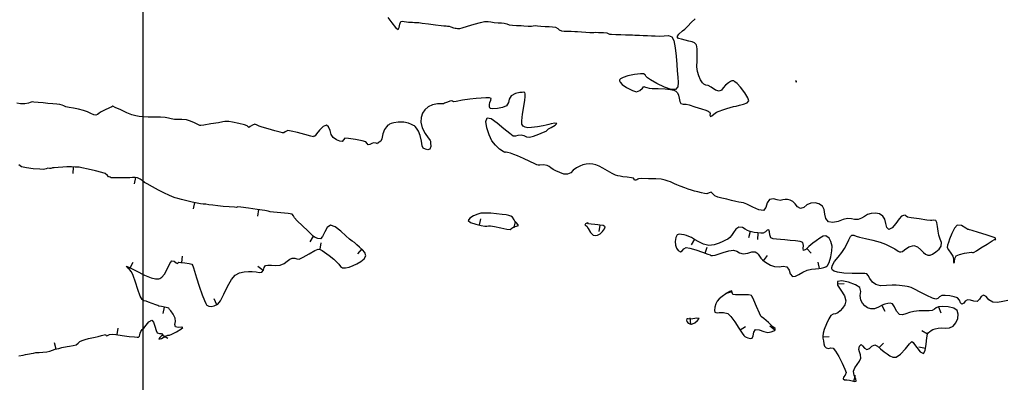
# Model space of a CAD drawing. Units: metres. Extents: x 389941 to 393605, y 8712903 to 8716619.
# Drawn here: x 390299 to 390375, y 8715046 to 8715074 of the extents above; entities that cross this region are included whole.
import ezdxf

# ---------------------------------------------------------------- set-up
doc = ezdxf.new("R2010")
doc.units = ezdxf.units.M
doc.header["$LTSCALE"] = 15
for name, color, linetype in [('02_TIN', 7, 'Continuous'), ('02_TIN-0002', 7, 'Continuous'), ('02_TIN-S 40 AL 50 FIN', 7, 'Continuous')]:
    doc.layers.add(name, color=color, linetype=linetype)

# ---------------------------------------------------------------- blocks, each defined once
blk = doc.blocks.new('*U12')
at = {"layer": '02_TIN', "color": 56, "linetype": 'Continuous', "lineweight": -3}
for p, q in [((390303.514, 8715062.578, 3954), (390303.491, 8715062.079, 3954)), ((390308.332, 8715061.769, 3954), (390308.231, 8715061.28, 3954)), ((390312.894, 8715059.83, 3954), (390312.793, 8715059.34, 3954)), ((390317.846, 8715059.285, 3954), (390317.776, 8715058.79, 3954)), ((390334.913, 8715058.098, 3954), (390335.027, 8715058.585, 3954)), ((390337.686, 8715058.375, 3954), (390337.576, 8715057.887, 3954)), ((390344.227, 8715058.087, 3954), (390344.139, 8715057.595, 3954)), ((390355.835, 8715057.594, 3954), (390355.696, 8715057.114, 3954)), ((390322.069, 8715057.228, 3954), (390321.803, 8715056.805, 3954)), ((390351.534, 8715056.994, 3954), (390351.288, 8715056.559, 3954)), ((390356.435, 8715057.479, 3954), (390356.392, 8715056.981, 3954)), ((390322.604, 8715056.219, 3954), (390322.684, 8715056.712, 3954)), ((390325.826, 8715056.247, 3954), (390325.498, 8715055.87, 3954)), ((390352.355, 8715055.928, 3954), (390352.523, 8715056.399, 3954)), ((390360.21, 8715056.28, 3954), (390360.555, 8715055.918, 3954)), ((390307.939, 8715054.786, 3954), (390308.174, 8715055.227, 3954)), ((390311.912, 8715055.2, 3954), (390311.961, 8715055.698, 3954)), ((390356.871, 8715055.339, 3954), (390357.178, 8715055.734, 3954)), ((390361.181, 8715054.738, 3954), (390361.101, 8715055.231, 3954)), ((390318.208, 8715054.592, 3954), (390317.805, 8715054.888, 3954)), ((390362.587, 8715053.551, 3954), (390363.087, 8715053.579, 3954)), ((390314.633, 8715051.942, 3954), (390314.426, 8715052.397, 3954)), ((390354.443, 8715052.926, 3954), (390353.955, 8715052.815, 3954)), ((390310.564, 8715051.743, 3954), (390310.463, 8715051.254, 3954)), ((390366.014, 8715051.891, 3954), (390366.245, 8715051.448, 3954)), ((390370.382, 8715051.779, 3954), (390370.576, 8715051.318, 3954)), ((390351.259, 8715050.424, 3954), (390351.19, 8715050.92, 3954)), ((390306.926, 8715049.627, 3954), (390306.997, 8715050.122, 3954)), ((390355.058, 8715049.991, 3954), (390355.481, 8715050.258, 3954)), ((390357.748, 8715049.968, 3954), (390357.351, 8715050.272, 3954)), ((390369.542, 8715049.677, 3954), (390369.107, 8715049.923, 3954)), ((390310.412, 8715049.603, 3954), (390310.849, 8715049.36, 3954)), ((390361.451, 8715049.447, 3954), (390361.95, 8715049.484, 3954)), ((390302.203, 8715048.508, 3954), (390302.071, 8715048.99, 3954)), ((390365.798, 8715048.624, 3954), (390366.149, 8715048.98, 3954)), ((390369.37, 8715048.568, 3954), (390368.878, 8715048.654, 3954)), ((390363.839, 8715046.023, 3954), (390363.976, 8715046.504, 3954))]:
    blk.add_line(p, q, dxfattribs=at)
at = {"layer": '02_TIN', "color": 56, "linetype": 'Continuous', "lineweight": -3, "elevation": 3954}
for points in [[(390375.74, 8715052.271), (390375.365, 8715052.188), (390374.934, 8715052.115), (390374.58, 8715052.125), (390374.282, 8715052.319), (390374.066, 8715052.571), (390373.857, 8715052.688), (390373.687, 8715052.572), (390373.562, 8715052.356), (390373.372, 8715052.195), (390373.115, 8715052.204), (390372.866, 8715052.298), (390372.634, 8715052.326), (390372.459, 8715052.207), (390372.333, 8715052.048), (390372.193, 8715051.983), (390372.076, 8715052.093), (390371.996, 8715052.294), (390371.854, 8715052.471), (390371.609, 8715052.558), (390371.255, 8715052.622), (390370.898, 8715052.654), (390370.644, 8715052.644), (390370.473, 8715052.554), (390370.346, 8715052.432), (390370.182, 8715052.365), (390369.922, 8715052.449), (390369.478, 8715052.661), (390368.973, 8715052.922), (390368.53, 8715053.153), (390368.273, 8715053.274), (390368.103, 8715053.32), (390367.963, 8715053.341), (390367.787, 8715053.365), (390367.585, 8715053.401), (390367.381, 8715053.434), (390367.127, 8715053.462), (390366.81, 8715053.45), (390366.369, 8715053.415), (390365.91, 8715053.41), (390365.537, 8715053.49), (390365.278, 8715053.691), (390365.082, 8715053.954), (390364.941, 8715054.192), (390364.846, 8715054.318), (390364.705, 8715054.353), (390364.547, 8715054.358), (390364.273, 8715054.356), (390363.718, 8715054.351), (390363.063, 8715054.376), (390362.588, 8715054.442), (390362.321, 8715054.528), (390362.208, 8715054.607), (390362.175, 8715054.653), (390362.156, 8715054.704), (390362.147, 8715054.815), (390362.195, 8715054.999), (390362.348, 8715055.269), (390362.622, 8715055.624), (390362.909, 8715055.969), (390363.126, 8715056.274), (390363.306, 8715056.625), (390363.459, 8715056.953), (390363.585, 8715057.203), (390363.684, 8715057.323), (390363.842, 8715057.307), (390364.03, 8715057.224), (390364.274, 8715057.165), (390364.742, 8715057.056), (390365.312, 8715056.915), (390365.866, 8715056.766), (390366.283, 8715056.629), (390366.664, 8715056.447), (390367.004, 8715056.248), (390367.259, 8715056.087), (390367.382, 8715056.016), (390367.487, 8715056.026), (390367.592, 8715056.058), (390367.764, 8715056.192), (390368.094, 8715056.413), (390368.477, 8715056.513), (390368.755, 8715056.405), (390369.013, 8715056.192), (390369.228, 8715055.971), (390369.38, 8715055.842), (390369.568, 8715055.763), (390369.753, 8715055.762), (390369.932, 8715055.845), (390370.19, 8715056.015), (390370.44, 8715056.237), (390370.595, 8715056.472), (390370.611, 8715056.743), (390370.517, 8715056.995), (390370.412, 8715057.309), (390370.356, 8715057.632), (390370.303, 8715057.986), (390370.248, 8715058.284), (390370.19, 8715058.438), (390370.002, 8715058.473), (390369.866, 8715058.453), (390369.769, 8715058.441), (390369.492, 8715058.479), (390368.89, 8715058.566), (390368.281, 8715058.657), (390367.979, 8715058.709), (390367.897, 8715058.787), (390367.815, 8715058.855), (390367.685, 8715058.842), (390367.517, 8715058.774), (390367.359, 8715058.581), (390367.094, 8715058.222), (390366.797, 8715057.885), (390366.544, 8715057.755), (390366.399, 8715057.904), (390366.324, 8715058.203), (390366.247, 8715058.537), (390366.095, 8715058.791), (390365.817, 8715058.956), (390365.527, 8715059.008), (390365.179, 8715058.987), (390364.905, 8715058.906), (390364.661, 8715058.765), (390364.425, 8715058.621), (390364.177, 8715058.529), (390363.892, 8715058.522), (390363.656, 8715058.57), (390363.361, 8715058.593), (390363.031, 8715058.516), (390362.628, 8715058.379), (390362.219, 8715058.286), (390361.874, 8715058.342), (390361.677, 8715058.591), (390361.599, 8715058.941), (390361.543, 8715059.295), (390361.411, 8715059.556), (390361.14, 8715059.734), (390360.852, 8715059.801), (390360.516, 8715059.789), (390360.21, 8715059.653), (390359.973, 8715059.452), (390359.72, 8715059.371), (390359.489, 8715059.505), (390359.321, 8715059.736), (390359.13, 8715059.927), (390358.913, 8715060.019), (390358.717, 8715060.061), (390358.54, 8715060.072), (390358.351, 8715060.037), (390358.159, 8715059.992), (390357.93, 8715060.039), (390357.629, 8715060.11), (390357.33, 8715060.068), (390357.153, 8715059.809), (390357.053, 8715059.46), (390356.856, 8715059.225), (390356.511, 8715059.266), (390356.036, 8715059.467), (390355.589, 8715059.696), (390355.324, 8715059.821), (390355.137, 8715059.849), (390354.947, 8715059.868), (390354.722, 8715059.915), (390354.402, 8715059.99), (390354.019, 8715060.085), (390353.638, 8715060.178), (390353.326, 8715060.258), (390353.114, 8715060.34), (390352.962, 8715060.504), (390352.825, 8715060.625), (390352.663, 8715060.581), (390352.486, 8715060.508), (390352.304, 8715060.523), (390352.067, 8715060.577), (390351.781, 8715060.652), (390351.544, 8715060.717), (390351.297, 8715060.792), (390351.04, 8715060.875), (390350.775, 8715060.968), (390350.438, 8715061.095), (390350.163, 8715061.208), (390349.978, 8715061.289), (390349.832, 8715061.365), (390349.685, 8715061.434), (390349.51, 8715061.497), (390349.263, 8715061.569), (390348.958, 8715061.63), (390348.551, 8715061.659), (390347.974, 8715061.675), (390347.453, 8715061.681), (390347.214, 8715061.677), (390347.15, 8715061.628), (390347.087, 8715061.577), (390346.994, 8715061.553), (390346.9, 8715061.553), (390346.865, 8715061.637), (390346.83, 8715061.726), (390346.657, 8715061.753), (390346.319, 8715061.786), (390345.995, 8715061.826), (390345.785, 8715061.86), (390345.619, 8715061.893), (390345.419, 8715061.957), (390345.163, 8715062.084), (390344.814, 8715062.284), (390344.452, 8715062.489), (390344.157, 8715062.634), (390343.899, 8715062.74), (390343.685, 8715062.807), (390343.418, 8715062.827), (390343.17, 8715062.801), (390342.916, 8715062.736), (390342.661, 8715062.641), (390342.408, 8715062.524), (390342.156, 8715062.329), (390341.974, 8715062.133), (390341.723, 8715062.015), (390341.439, 8715062.038), (390341.122, 8715062.146), (390340.825, 8715062.283), (390340.604, 8715062.395), (390340.436, 8715062.507), (390340.311, 8715062.614), (390340.139, 8715062.701), (390339.862, 8715062.735), (390339.581, 8715062.727), (390339.447, 8715062.716), (390339.355, 8715062.754), (390339.191, 8715062.83), (390338.8, 8715063.01), (390338.314, 8715063.232), (390337.864, 8715063.434), (390337.581, 8715063.554), (390337.317, 8715063.643), (390337.092, 8715063.707), (390336.988, 8715063.732), (390336.934, 8715063.716), (390336.881, 8715063.702), (390336.758, 8715063.775), (390336.479, 8715063.971), (390336.151, 8715064.26), (390335.877, 8715064.611), (390335.661, 8715065.072), (390335.483, 8715065.616), (390335.413, 8715066.102), (390335.52, 8715066.391), (390335.817, 8715066.325), (390336.282, 8715066), (390336.8, 8715065.567), (390337.254, 8715065.182), (390337.529, 8715064.995), (390337.735, 8715064.992), (390337.913, 8715065.046), (390338.132, 8715065.07), (390338.356, 8715065.01), (390338.548, 8715064.923), (390338.786, 8715064.884), (390339.095, 8715064.957), (390339.501, 8715065.109), (390339.868, 8715065.268), (390340.06, 8715065.36), (390340.164, 8715065.44), (390340.264, 8715065.528), (390340.47, 8715065.64), (390340.766, 8715065.809), (390340.9, 8715065.944), (390340.738, 8715065.965), (390340.457, 8715065.91), (390340.274, 8715065.865), (390340.168, 8715065.839), (390340.062, 8715065.813), (390339.844, 8715065.771), (390339.41, 8715065.693), (390338.946, 8715065.625), (390338.643, 8715065.614), (390338.452, 8715065.665), (390338.304, 8715065.746), (390338.198, 8715065.884), (390338.192, 8715066.158), (390338.251, 8715066.664), (390338.339, 8715067.247), (390338.42, 8715067.747), (390338.455, 8715068.009), (390338.45, 8715068.223), (390338.421, 8715068.345), (390338.327, 8715068.359), (390338.215, 8715068.346), (390338.032, 8715068.326), (390337.699, 8715068.252), (390337.375, 8715068.086), (390337.219, 8715067.831), (390337.155, 8715067.557), (390336.995, 8715067.318), (390336.699, 8715067.186), (390336.304, 8715067.1), (390335.941, 8715067.068), (390335.739, 8715067.098), (390335.686, 8715067.224), (390335.698, 8715067.397), (390335.727, 8715067.563), (390335.804, 8715067.751), (390335.827, 8715067.883), (390335.695, 8715067.918), (390335.416, 8715067.923), (390335.05, 8715067.908), (390334.657, 8715067.881), (390334.17, 8715067.823), (390333.6, 8715067.734), (390333.121, 8715067.653), (390332.906, 8715067.62), (390332.834, 8715067.661), (390332.762, 8715067.699), (390332.64, 8715067.663), (390332.438, 8715067.592), (390332.306, 8715067.543), (390332.218, 8715067.504), (390332.129, 8715067.467), (390331.979, 8715067.466), (390331.667, 8715067.456), (390331.292, 8715067.394), (390330.957, 8715067.238), (390330.707, 8715067.004), (390330.524, 8715066.731), (390330.413, 8715066.413), (390330.378, 8715066.045), (390330.487, 8715065.614), (390330.722, 8715065.18), (390330.959, 8715064.84), (390331.07, 8715064.695), (390331.102, 8715064.639), (390331.129, 8715064.582), (390331.145, 8715064.436), (390331.149, 8715064.167), (390331.082, 8715063.97), (390330.932, 8715063.919), (390330.749, 8715063.948), (390330.576, 8715064.043), (390330.499, 8715064.228), (390330.428, 8715064.581), (390330.327, 8715065.011), (390330.2, 8715065.352), (390330.065, 8715065.575), (390329.951, 8715065.699), (390329.887, 8715065.75), (390329.818, 8715065.796), (390329.669, 8715065.876), (390329.424, 8715065.966), (390329.075, 8715066.036), (390328.633, 8715066.046), (390328.304, 8715066), (390328.087, 8715065.937), (390327.961, 8715065.882), (390327.905, 8715065.851), (390327.841, 8715065.806), (390327.728, 8715065.69), (390327.592, 8715065.469), (390327.464, 8715065.136), (390327.366, 8715064.763), (390327.309, 8715064.574), (390327.168, 8715064.494), (390327.069, 8715064.457), (390327.037, 8715064.371), (390326.931, 8715064.409), (390326.74, 8715064.446), (390326.602, 8715064.399), (390326.453, 8715064.322), (390326.331, 8715064.297), (390326.236, 8715064.403), (390326.139, 8715064.534), (390325.861, 8715064.608), (390325.336, 8715064.711), (390324.808, 8715064.795), (390324.517, 8715064.812), (390324.407, 8715064.68), (390324.3, 8715064.561), (390324.121, 8715064.581), (390323.864, 8715064.686), (390323.606, 8715064.867), (390323.468, 8715065.099), (390323.37, 8715065.402), (390323.263, 8715065.673), (390323.095, 8715065.81), (390322.841, 8715065.703), (390322.561, 8715065.423), (390322.331, 8715065.133), (390322.231, 8715064.996), (390322.175, 8715064.975), (390322.126, 8715064.959), (390322.082, 8715064.91), (390321.888, 8715064.962), (390321.426, 8715065.087), (390320.862, 8715065.235), (390320.367, 8715065.356), (390320.108, 8715065.399), (390319.912, 8715065.307), (390319.81, 8715065.226), (390319.756, 8715065.224), (390319.7, 8715065.226), (390319.52, 8715065.274), (390319.099, 8715065.386), (390318.588, 8715065.525), (390318.136, 8715065.65), (390317.893, 8715065.723), (390317.731, 8715065.821), (390317.574, 8715065.878), (390317.393, 8715065.814), (390317.2, 8715065.697), (390317.092, 8715065.638), (390317.031, 8715065.698), (390316.969, 8715065.769), (390316.76, 8715065.829), (390316.318, 8715065.941), (390315.846, 8715066.052), (390315.545, 8715066.107), (390315.383, 8715066.106), (390315.254, 8715066.085), (390315.091, 8715066.058), (390314.743, 8715066.004), (390314.17, 8715065.911), (390313.632, 8715065.824), (390313.384, 8715065.785), (390313.322, 8715065.795), (390313.26, 8715065.809), (390313.153, 8715065.865), (390312.907, 8715065.989), (390312.59, 8715066.128), (390312.273, 8715066.227), (390311.93, 8715066.259), (390311.644, 8715066.239), (390311.349, 8715066.242), (390311.092, 8715066.294), (390310.89, 8715066.357), (390310.633, 8715066.411), (390310.284, 8715066.43), (390309.802, 8715066.435), (390309.309, 8715066.44), (390308.925, 8715066.458), (390308.613, 8715066.491), (390308.367, 8715066.531), (390308.066, 8715066.613), (390307.683, 8715066.765), (390307.196, 8715066.986), (390306.778, 8715067.187), (390306.596, 8715067.274), (390306.525, 8715067.24), (390306.329, 8715067.152), (390305.94, 8715066.975), (390305.637, 8715066.827), (390305.507, 8715066.725), (390305.408, 8715066.633), (390305.276, 8715066.582), (390305.116, 8715066.613), (390304.895, 8715066.711), (390304.625, 8715066.837), (390304.314, 8715066.952), (390303.949, 8715067.044), (390303.557, 8715067.123), (390303.207, 8715067.189), (390302.971, 8715067.241), (390302.804, 8715067.3), (390302.675, 8715067.355), (390302.507, 8715067.405), (390302.263, 8715067.442), (390301.951, 8715067.467), (390301.57, 8715067.499), (390301.208, 8715067.534), (390300.814, 8715067.571), (390300.494, 8715067.601), (390300.35, 8715067.612), (390300.279, 8715067.591), (390300.209, 8715067.567), (390300.072, 8715067.525), (390299.785, 8715067.46), (390299.449, 8715067.448), (390299.181, 8715067.518)], [(390327.829, 8715074.119), (390328.14, 8715073.729), (390328.44, 8715073.363), (390328.632, 8715073.212), (390328.719, 8715073.361), (390328.758, 8715073.624), (390328.837, 8715073.811), (390328.965, 8715073.846), (390329.104, 8715073.817), (390329.276, 8715073.787), (390329.436, 8715073.778), (390329.569, 8715073.77), (390329.736, 8715073.761), (390329.905, 8715073.753), (390330.046, 8715073.747), (390330.221, 8715073.734), (390330.5, 8715073.7), (390330.98, 8715073.639), (390331.514, 8715073.568), (390331.955, 8715073.51), (390332.156, 8715073.484), (390332.254, 8715073.479), (390332.353, 8715073.475), (390332.457, 8715073.473), (390332.567, 8715073.464), (390332.709, 8715073.418), (390332.916, 8715073.342), (390333.042, 8715073.299), (390333.126, 8715073.295), (390333.21, 8715073.294), (390333.3, 8715073.288), (390333.395, 8715073.287), (390333.581, 8715073.34), (390333.996, 8715073.465), (390334.51, 8715073.615), (390334.993, 8715073.745), (390335.314, 8715073.811), (390335.58, 8715073.815), (390335.794, 8715073.785), (390336.063, 8715073.751), (390336.373, 8715073.73), (390336.633, 8715073.714), (390336.836, 8715073.689), (390337.027, 8715073.63), (390337.217, 8715073.572), (390337.479, 8715073.543), (390337.791, 8715073.525), (390337.966, 8715073.517), (390338.055, 8715073.514), (390338.144, 8715073.511), (390338.34, 8715073.494), (390338.683, 8715073.465), (390338.931, 8715073.453), (390339.079, 8715073.478), (390339.227, 8715073.504), (390339.403, 8715073.496), (390339.672, 8715073.471), (390339.997, 8715073.442), (390340.309, 8715073.428), (390340.57, 8715073.419), (390340.798, 8715073.377), (390340.964, 8715073.291), (390341.086, 8715073.191), (390341.252, 8715073.107), (390341.469, 8715073.071), (390341.708, 8715073.071), (390342.002, 8715073.067), (390342.277, 8715073.052), (390342.504, 8715073.039), (390342.79, 8715073.023), (390343.143, 8715073.003), (390343.446, 8715072.985), (390343.619, 8715072.978), (390343.743, 8715072.985), (390343.867, 8715072.993), (390344.119, 8715072.983), (390344.513, 8715072.961), (390344.753, 8715072.941), (390344.854, 8715072.896), (390344.955, 8715072.852), (390345.123, 8715072.839), (390345.444, 8715072.826), (390345.83, 8715072.813), (390346.209, 8715072.798), (390346.534, 8715072.788), (390346.749, 8715072.781), (390346.913, 8715072.775), (390347.076, 8715072.768), (390347.274, 8715072.759), (390347.561, 8715072.746), (390347.91, 8715072.729), (390348.219, 8715072.715), (390348.482, 8715072.703), (390348.812, 8715072.688), (390349.188, 8715072.719), (390349.515, 8715072.751), (390349.791, 8715072.644), (390349.929, 8715072.344), (390350.039, 8715071.799), (390350.122, 8715071.14), (390350.178, 8715070.496), (390350.205, 8715069.998), (390350.24, 8715069.531), (390350.271, 8715069.112), (390350.237, 8715068.775), (390350.077, 8715068.557), (390349.74, 8715068.566), (390349.211, 8715068.761), (390348.633, 8715069.042), (390348.145, 8715069.311), (390347.891, 8715069.466), (390347.783, 8715069.588), (390347.714, 8715069.71), (390347.604, 8715069.791), (390347.355, 8715069.788), (390346.895, 8715069.729), (390346.373, 8715069.621), (390346.011, 8715069.505), (390345.821, 8715069.404), (390345.752, 8715069.331), (390345.738, 8715069.293), (390345.738, 8715069.243), (390345.786, 8715069.134), (390345.952, 8715068.956), (390346.285, 8715068.719), (390346.741, 8715068.483), (390347.061, 8715068.388), (390347.311, 8715068.492), (390347.519, 8715068.684), (390347.617, 8715068.789), (390347.679, 8715068.775), (390347.743, 8715068.755), (390347.852, 8715068.718), (390348.035, 8715068.668), (390348.266, 8715068.657), (390348.723, 8715068.644), (390349.27, 8715068.612), (390349.682, 8715068.564), (390349.93, 8715068.509), (390350.05, 8715068.462), (390350.093, 8715068.434), (390350.137, 8715068.396), (390350.209, 8715068.304), (390350.286, 8715068.141), (390350.348, 8715067.903), (390350.397, 8715067.634), (390350.465, 8715067.478), (390350.653, 8715067.436), (390350.882, 8715067.438), (390351.131, 8715067.371), (390351.571, 8715067.24), (390352.067, 8715067.083), (390352.415, 8715066.963), (390352.601, 8715066.889), (390352.674, 8715066.852), (390352.692, 8715066.837), (390352.713, 8715066.803), (390352.731, 8715066.72), (390352.725, 8715066.589), (390352.757, 8715066.479), (390352.865, 8715066.523), (390353.024, 8715066.663), (390353.229, 8715066.807), (390353.447, 8715066.901), (390353.73, 8715067.003), (390354.03, 8715067.1), (390354.296, 8715067.181), (390354.552, 8715067.243), (390354.757, 8715067.282), (390355.009, 8715067.353), (390355.323, 8715067.438), (390355.596, 8715067.529), (390355.742, 8715067.688), (390355.66, 8715067.928), (390355.411, 8715068.314), (390355.083, 8715068.736), (390354.824, 8715069.023), (390354.662, 8715069.173), (390354.58, 8715069.228), (390354.549, 8715069.239), (390354.504, 8715069.245), (390354.42, 8715069.238), (390354.305, 8715069.188), (390354.154, 8715069.072), (390353.941, 8715068.893), (390353.76, 8715068.701), (390353.63, 8715068.525), (390353.448, 8715068.431), (390353.153, 8715068.522), (390352.83, 8715068.736), (390352.598, 8715068.886), (390352.411, 8715068.915), (390352.25, 8715068.969), (390352.143, 8715069.095), (390352.006, 8715069.319), (390351.869, 8715069.614), (390351.756, 8715069.949), (390351.72, 8715070.317), (390351.729, 8715070.802), (390351.748, 8715071.312), (390351.744, 8715071.676), (390351.719, 8715071.892), (390351.686, 8715071.997), (390351.664, 8715072.035), (390351.621, 8715072.087), (390351.524, 8715072.168), (390351.355, 8715072.245), (390351.106, 8715072.302), (390350.804, 8715072.378), (390350.527, 8715072.456), (390350.295, 8715072.515), (390350.181, 8715072.626), (390350.319, 8715072.848), (390350.614, 8715073.096), (390350.787, 8715073.225), (390350.837, 8715073.28), (390350.886, 8715073.336), (390351.014, 8715073.464), (390351.284, 8715073.734), (390351.573, 8715074.025)], [(390299.339, 8715048.002), (390299.653, 8715048.053), (390299.846, 8715048.085), (390300.001, 8715048.114), (390300.155, 8715048.145), (390300.29, 8715048.174), (390300.448, 8715048.208), (390300.643, 8715048.24), (390300.893, 8715048.26), (390301.186, 8715048.275), (390301.489, 8715048.31), (390301.728, 8715048.363), (390301.916, 8715048.422), (390302.147, 8715048.493), (390302.418, 8715048.567), (390302.642, 8715048.628), (390302.789, 8715048.665), (390302.924, 8715048.692), (390303.06, 8715048.716), (390303.251, 8715048.742), (390303.531, 8715048.785), (390303.756, 8715048.846), (390303.906, 8715048.968), (390304.053, 8715049.098), (390304.223, 8715049.175), (390304.44, 8715049.246), (390304.708, 8715049.322), (390304.98, 8715049.384), (390305.223, 8715049.428), (390305.463, 8715049.479), (390305.713, 8715049.552), (390305.921, 8715049.62), (390306.016, 8715049.647), (390306.056, 8715049.598), (390306.096, 8715049.548), (390306.174, 8715049.573), (390306.341, 8715049.628), (390306.542, 8715049.667), (390306.818, 8715049.642), (390307.308, 8715049.572), (390307.864, 8715049.492), (390308.258, 8715049.446), (390308.473, 8715049.433), (390308.562, 8715049.439), (390308.586, 8715049.448), (390308.611, 8715049.466), (390308.648, 8715049.513), (390308.68, 8715049.6), (390308.702, 8715049.731), (390308.75, 8715049.882), (390308.862, 8715050.014), (390308.993, 8715050.132), (390309.153, 8715050.347), (390309.376, 8715050.623), (390309.603, 8715050.737), (390309.738, 8715050.581), (390309.839, 8715050.271), (390309.927, 8715049.948), (390310.02, 8715049.755), (390310.185, 8715049.711), (390310.357, 8715049.721), (390310.457, 8715049.684), (390310.384, 8715049.553), (390310.219, 8715049.396), (390310.154, 8715049.287), (390310.343, 8715049.339), (390310.65, 8715049.499), (390310.827, 8715049.595), (390310.903, 8715049.587), (390310.978, 8715049.58), (390311.151, 8715049.663), (390311.502, 8715049.846), (390311.843, 8715050.045), (390311.988, 8715050.177), (390311.864, 8715050.203), (390311.632, 8715050.177), (390311.437, 8715050.229), (390311.393, 8715050.403), (390311.427, 8715050.637), (390311.409, 8715050.905), (390311.256, 8715051.2), (390311.064, 8715051.462), (390310.965, 8715051.582), (390310.937, 8715051.628), (390310.908, 8715051.67), (390310.706, 8715051.714), (390310.341, 8715051.79), (390310.14, 8715051.832), (390310.059, 8715051.874), (390309.923, 8715051.927), (390309.636, 8715052.037), (390309.354, 8715052.145), (390309.156, 8715052.202), (390308.996, 8715052.245), (390308.844, 8715052.348), (390308.712, 8715052.61), (390308.529, 8715053.105), (390308.33, 8715053.681), (390308.153, 8715054.189), (390308.034, 8715054.478), (390307.868, 8715054.668), (390307.704, 8715054.811), (390307.657, 8715054.907), (390307.879, 8715054.818), (390308.385, 8715054.549), (390309.028, 8715054.229), (390309.542, 8715054.021), (390309.877, 8715053.936), (390310.06, 8715053.928), (390310.135, 8715053.942), (390310.22, 8715053.975), (390310.375, 8715054.079), (390310.578, 8715054.309), (390310.796, 8715054.684), (390311, 8715055.119), (390311.143, 8715055.329), (390311.32, 8715055.292), (390311.488, 8715055.182), (390311.575, 8715055.121), (390311.625, 8715055.168), (390311.677, 8715055.217), (390311.832, 8715055.208), (390312.157, 8715055.176), (390312.496, 8715055.129), (390312.692, 8715055.076), (390312.778, 8715054.953), (390312.831, 8715054.788), (390312.908, 8715054.543), (390313.066, 8715054.021), (390313.272, 8715053.36), (390313.495, 8715052.697), (390313.664, 8715052.255), (390313.774, 8715052.022), (390313.835, 8715051.93), (390313.862, 8715051.906), (390313.912, 8715051.876), (390314.017, 8715051.834), (390314.183, 8715051.809), (390314.413, 8715051.841), (390314.7, 8715051.972), (390314.904, 8715052.243), (390315.162, 8715052.749), (390315.453, 8715053.344), (390315.751, 8715053.884), (390316.033, 8715054.224), (390316.379, 8715054.399), (390316.732, 8715054.474), (390317.064, 8715054.494), (390317.349, 8715054.504), (390317.656, 8715054.482), (390317.908, 8715054.433), (390318.114, 8715054.464), (390318.226, 8715054.616), (390318.273, 8715054.811), (390318.384, 8715054.97), (390318.576, 8715055.007), (390318.85, 8715054.984), (390319.172, 8715054.963), (390319.511, 8715055.005), (390319.817, 8715055.135), (390320.067, 8715055.302), (390320.275, 8715055.454), (390320.453, 8715055.538), (390320.642, 8715055.531), (390320.801, 8715055.479), (390320.991, 8715055.469), (390321.299, 8715055.606), (390321.764, 8715055.868), (390322.21, 8715056.124), (390322.459, 8715056.243), (390322.61, 8715056.218), (390322.756, 8715056.14), (390322.956, 8715055.998), (390323.3, 8715055.735), (390323.661, 8715055.448), (390323.91, 8715055.24), (390324.06, 8715055.061), (390324.17, 8715054.905), (390324.338, 8715054.8), (390324.577, 8715054.78), (390324.846, 8715054.845), (390325.152, 8715054.973), (390325.438, 8715055.107), (390325.749, 8715055.281), (390326.007, 8715055.489), (390326.13, 8715055.727), (390326.073, 8715055.968), (390325.892, 8715056.19), (390325.661, 8715056.391), (390325.452, 8715056.569), (390325.256, 8715056.737), (390325.085, 8715056.853), (390324.87, 8715057.002), (390324.59, 8715057.259), (390324.196, 8715057.634), (390323.775, 8715057.962), (390323.414, 8715058.077), (390323.154, 8715057.898), (390322.958, 8715057.559), (390322.798, 8715057.218), (390322.647, 8715057.036), (390322.425, 8715057.043), (390322.215, 8715057.137), (390322.069, 8715057.228), (390321.964, 8715057.328), (390321.868, 8715057.443), (390321.651, 8715057.649), (390321.247, 8715058.032), (390320.84, 8715058.421), (390320.616, 8715058.646), (390320.537, 8715058.809), (390320.442, 8715058.937), (390320.133, 8715058.993), (390319.563, 8715059.046), (390319.007, 8715059.088), (390318.742, 8715059.109), (390318.664, 8715059.143), (390318.587, 8715059.179), (390318.33, 8715059.217), (390317.751, 8715059.298), (390317.066, 8715059.393), (390316.493, 8715059.472), (390316.247, 8715059.504), (390316.199, 8715059.483), (390316.151, 8715059.461), (390315.978, 8715059.471), (390315.579, 8715059.5), (390315.105, 8715059.536), (390314.704, 8715059.573), (390314.315, 8715059.619), (390313.996, 8715059.665), (390313.764, 8715059.697), (390313.558, 8715059.716), (390313.353, 8715059.74), (390313.114, 8715059.785), (390312.729, 8715059.864), (390312.295, 8715059.961), (390311.907, 8715060.059), (390311.624, 8715060.139), (390311.405, 8715060.207), (390311.19, 8715060.286), (390310.919, 8715060.399), (390310.576, 8715060.564), (390310.119, 8715060.8), (390309.646, 8715061.054), (390309.252, 8715061.27), (390309.036, 8715061.395), (390308.865, 8715061.529), (390308.694, 8715061.649), (390308.503, 8715061.734), (390308.305, 8715061.775), (390308.112, 8715061.775), (390307.915, 8715061.755), (390307.621, 8715061.752), (390307.14, 8715061.749), (390306.685, 8715061.749), (390306.468, 8715061.753), (390306.381, 8715061.791), (390306.317, 8715061.825), (390306.254, 8715061.833), (390306.178, 8715061.929), (390306.008, 8715062.079), (390305.751, 8715062.158), (390305.251, 8715062.284), (390304.677, 8715062.419), (390304.2, 8715062.527), (390303.99, 8715062.572), (390303.911, 8715062.569), (390303.832, 8715062.562), (390303.691, 8715062.57), (390303.397, 8715062.584), (390303.046, 8715062.587), (390302.728, 8715062.573), (390302.366, 8715062.547), (390302.065, 8715062.522), (390301.93, 8715062.508), (390301.865, 8715062.481), (390301.8, 8715062.456), (390301.704, 8715062.47), (390301.577, 8715062.484), (390301.436, 8715062.444), (390301.225, 8715062.399), (390300.938, 8715062.409), (390300.438, 8715062.448), (390299.912, 8715062.513), (390299.546, 8715062.597), (390299.327, 8715062.754)]]:
    blk.add_lwpolyline(points, dxfattribs=at)
for points in [[(390359.41, 8715069.157), (390359.41, 8715069.163), (390359.412, 8715069.193), (390359.413, 8715069.214), (390359.366, 8715069.232), (390359.326, 8715069.184), (390359.383, 8715069.148), (390359.41, 8715069.157)], [(390337.686, 8715058.375), (390337.681, 8715058.376), (390337.66, 8715058.38), (390337.645, 8715058.383), (390337.6, 8715058.502), (390337.471, 8715058.693), (390337.342, 8715058.771), (390337.178, 8715058.825), (390336.972, 8715058.873), (390336.682, 8715058.919), (390336.242, 8715058.968), (390335.79, 8715059.008), (390335.459, 8715059.022), (390335.212, 8715059.02), (390335.015, 8715059.002), (390334.784, 8715058.934), (390334.465, 8715058.799), (390334.165, 8715058.623), (390334.046, 8715058.435), (390334.231, 8715058.295), (390334.629, 8715058.165), (390335.057, 8715058.065), (390335.337, 8715058.014), (390335.494, 8715058.012), (390335.621, 8715058.032), (390335.78, 8715058.038), (390336.08, 8715057.985), (390336.558, 8715057.882), (390337.025, 8715057.788), (390337.291, 8715057.759), (390337.428, 8715057.849), (390337.564, 8715057.964), (390337.785, 8715058.006), (390337.928, 8715058.064), (390337.818, 8715058.253), (390337.686, 8715058.375)], [(390344.227, 8715058.087), (390344.184, 8715058.095), (390344.068, 8715058.111), (390343.844, 8715058.137), (390343.544, 8715058.167), (390343.353, 8715058.187), (390343.291, 8715058.261), (390343.217, 8715058.244), (390343.167, 8715058.224), (390343.115, 8715058.198), (390343.085, 8715058.147), (390343.067, 8715058.095), (390343.132, 8715058.055), (390343.215, 8715058.005), (390343.309, 8715057.83), (390343.49, 8715057.519), (390343.692, 8715057.312), (390343.875, 8715057.281), (390344.051, 8715057.326), (390344.236, 8715057.429), (390344.431, 8715057.603), (390344.585, 8715057.813), (390344.628, 8715057.97), (390344.482, 8715058.053), (390344.227, 8715058.087)], [(390355.835, 8715057.594), (390355.758, 8715057.616), (390355.622, 8715057.674), (390355.449, 8715057.775), (390355.244, 8715057.895), (390354.959, 8715057.921), (390354.731, 8715057.776), (390354.54, 8715057.532), (390354.386, 8715057.283), (390354.267, 8715057.125), (390354.101, 8715057.014), (390353.916, 8715056.933), (390353.727, 8715056.833), (390353.428, 8715056.686), (390353.056, 8715056.557), (390352.648, 8715056.514), (390352.24, 8715056.607), (390351.864, 8715056.791), (390351.544, 8715056.988), (390351.306, 8715057.123), (390351.097, 8715057.213), (390350.927, 8715057.282), (390350.733, 8715057.332), (390350.526, 8715057.376), (390350.354, 8715057.393), (390350.206, 8715057.334), (390350.095, 8715057.13), (390350.043, 8715056.826), (390350.063, 8715056.534), (390350.151, 8715056.3), (390350.283, 8715056.12), (390350.446, 8715056.035), (390350.59, 8715056.101), (390350.717, 8715056.256), (390350.889, 8715056.362), (390351.163, 8715056.317), (390351.631, 8715056.177), (390352.147, 8715056.002), (390352.565, 8715055.853), (390352.739, 8715055.789), (390352.799, 8715055.746), (390352.913, 8715055.746), (390353.125, 8715055.765), (390353.357, 8715055.839), (390353.759, 8715055.976), (390354.197, 8715056.107), (390354.541, 8715056.158), (390354.809, 8715056.085), (390355.018, 8715055.959), (390355.288, 8715055.875), (390355.642, 8715055.915), (390355.974, 8715056.013), (390356.216, 8715056.037), (390356.353, 8715055.954), (390356.445, 8715055.834), (390356.543, 8715055.702), (390356.661, 8715055.544), (390356.792, 8715055.4), (390356.934, 8715055.29), (390357.148, 8715055.146), (390357.412, 8715055.002), (390357.706, 8715054.891), (390358.069, 8715054.873), (390358.38, 8715054.922), (390358.668, 8715054.864), (390358.849, 8715054.616), (390358.936, 8715054.318), (390359.106, 8715054.124), (390359.331, 8715054.143), (390359.594, 8715054.281), (390359.894, 8715054.46), (390360.229, 8715054.604), (390360.569, 8715054.675), (390360.873, 8715054.709), (390361.13, 8715054.729), (390361.33, 8715054.762), (390361.524, 8715054.807), (390361.677, 8715054.856), (390361.812, 8715054.966), (390361.93, 8715055.213), (390362.057, 8715055.632), (390362.148, 8715056.09), (390362.159, 8715056.459), (390362.075, 8715056.813), (390361.927, 8715057.094), (390361.693, 8715057.25), (390361.463, 8715057.225), (390361.205, 8715057.08), (390360.938, 8715056.879), (390360.677, 8715056.687), (390360.369, 8715056.431), (390360.126, 8715056.199), (390359.96, 8715056.127), (390359.922, 8715056.273), (390359.952, 8715056.52), (390359.898, 8715056.734), (390359.689, 8715056.822), (390359.337, 8715056.87), (390358.922, 8715056.901), (390358.525, 8715056.943), (390358.176, 8715056.976), (390357.867, 8715056.992), (390357.614, 8715057.023), (390357.437, 8715057.106), (390357.343, 8715057.327), (390357.331, 8715057.581), (390357.274, 8715057.729), (390357.154, 8715057.695), (390357.021, 8715057.57), (390356.847, 8715057.473), (390356.659, 8715057.46), (390356.414, 8715057.481), (390356.133, 8715057.528), (390355.835, 8715057.594)], [(390373.082, 8715055.967), (390373.092, 8715055.972), (390373.153, 8715056.008), (390373.327, 8715056.114), (390373.663, 8715056.322), (390374.14, 8715056.62), (390374.54, 8715056.869), (390374.713, 8715056.975), (390374.773, 8715056.973), (390374.825, 8715056.973), (390374.799, 8715057.034), (390374.754, 8715057.103), (390374.543, 8715057.175), (390374.057, 8715057.331), (390373.479, 8715057.515), (390372.994, 8715057.669), (390372.784, 8715057.734), (390372.724, 8715057.743), (390372.664, 8715057.751), (390372.498, 8715057.865), (390372.158, 8715058.052), (390371.821, 8715058.092), (390371.61, 8715057.858), (390371.409, 8715057.434), (390371.248, 8715057), (390371.158, 8715056.736), (390371.076, 8715056.547), (390371.057, 8715056.362), (390371.162, 8715056.168), (390371.348, 8715055.928), (390371.495, 8715055.689), (390371.54, 8715055.45), (390371.548, 8715055.24), (390371.589, 8715055.147), (390371.629, 8715055.258), (390371.652, 8715055.499), (390371.747, 8715055.718), (390371.999, 8715055.829), (390372.395, 8715055.921), (390372.766, 8715055.983), (390372.941, 8715056.005), (390373.012, 8715055.984), (390373.082, 8715055.967)], [(390369.542, 8715049.677), (390369.565, 8715049.717), (390369.608, 8715049.782), (390369.679, 8715049.856), (390369.811, 8715049.948), (390369.958, 8715050.024), (390370.131, 8715050.082), (390370.348, 8715050.137), (390370.588, 8715050.145), (390370.9, 8715050.127), (390371.228, 8715050.151), (390371.513, 8715050.287), (390371.729, 8715050.55), (390371.871, 8715050.873), (390371.915, 8715051.204), (390371.835, 8715051.487), (390371.559, 8715051.674), (390371.126, 8715051.77), (390370.688, 8715051.799), (390370.393, 8715051.784), (390370.217, 8715051.71), (390370.085, 8715051.598), (390369.907, 8715051.503), (390369.656, 8715051.471), (390369.293, 8715051.463), (390368.88, 8715051.455), (390368.48, 8715051.423), (390368.143, 8715051.336), (390367.863, 8715051.223), (390367.614, 8715051.148), (390367.371, 8715051.177), (390367.133, 8715051.43), (390366.997, 8715051.776), (390366.844, 8715052.008), (390366.657, 8715052.06), (390366.473, 8715052.036), (390366.25, 8715051.985), (390366.023, 8715051.896), (390365.746, 8715051.752), (390365.445, 8715051.631), (390365.146, 8715051.614), (390364.889, 8715051.704), (390364.686, 8715051.853), (390364.522, 8715052.053), (390364.383, 8715052.3), (390364.335, 8715052.648), (390364.388, 8715052.972), (390364.308, 8715053.261), (390363.974, 8715053.482), (390363.441, 8715053.689), (390362.908, 8715053.797), (390362.578, 8715053.724), (390362.593, 8715053.447), (390362.837, 8715053.051), (390363.114, 8715052.621), (390363.231, 8715052.243), (390363.146, 8715051.936), (390362.98, 8715051.672), (390362.785, 8715051.461), (390362.613, 8715051.313), (390362.426, 8715051.228), (390362.246, 8715051.199), (390362.072, 8715051.108), (390361.912, 8715050.859), (390361.724, 8715050.451), (390361.559, 8715050.027), (390361.47, 8715049.729), (390361.446, 8715049.52), (390361.458, 8715049.347), (390361.499, 8715049.139), (390361.536, 8715048.915), (390361.584, 8715048.736), (390361.698, 8715048.596), (390361.875, 8715048.561), (390362.065, 8715048.601), (390362.253, 8715048.57), (390362.425, 8715048.353), (390362.679, 8715047.926), (390362.947, 8715047.421), (390363.159, 8715046.97), (390363.248, 8715046.704), (390363.178, 8715046.505), (390363.054, 8715046.341), (390363.021, 8715046.208), (390363.125, 8715046.14), (390363.295, 8715046.132), (390363.501, 8715046.119), (390363.711, 8715046.06), (390363.895, 8715046.007), (390364.021, 8715046.036), (390363.998, 8715046.205), (390363.874, 8715046.481), (390363.823, 8715046.802), (390363.925, 8715047.055), (390364.11, 8715047.319), (390364.294, 8715047.576), (390364.395, 8715047.809), (390364.367, 8715048.076), (390364.276, 8715048.303), (390364.232, 8715048.49), (390364.283, 8715048.726), (390364.4, 8715048.854), (390364.517, 8715048.768), (390364.665, 8715048.58), (390364.854, 8715048.467), (390365.048, 8715048.557), (390365.234, 8715048.74), (390365.459, 8715048.834), (390365.685, 8715048.735), (390365.898, 8715048.526), (390366.179, 8715048.302), (390366.417, 8715048.145), (390366.636, 8715047.997), (390366.859, 8715047.898), (390367.113, 8715047.891), (390367.446, 8715048.108), (390367.827, 8715048.52), (390368.155, 8715048.918), (390368.331, 8715049.096), (390368.436, 8715049.017), (390368.541, 8715048.87), (390368.711, 8715048.636), (390368.973, 8715048.308), (390369.218, 8715048.173), (390369.343, 8715048.413), (390369.427, 8715048.893), (390369.487, 8715049.39), (390369.542, 8715049.677)], [(390357.748, 8715049.968), (390357.753, 8715049.974), (390357.768, 8715049.998), (390357.778, 8715050.016), (390357.756, 8715050.095), (390357.593, 8715050.241), (390357.238, 8715050.556), (390356.883, 8715050.87), (390356.719, 8715051.015), (390356.66, 8715051.065), (390356.558, 8715051.293), (390356.336, 8715051.79), (390356.113, 8715052.29), (390356.006, 8715052.528), (390355.972, 8715052.592), (390355.932, 8715052.649), (390355.836, 8715052.673), (390355.703, 8715052.692), (390355.493, 8715052.693), (390355.096, 8715052.691), (390354.699, 8715052.698), (390354.489, 8715052.727), (390354.453, 8715052.883), (390354.422, 8715053.015), (390354.252, 8715052.96), (390353.954, 8715052.79), (390353.658, 8715052.577), (390353.443, 8715052.391), (390353.289, 8715052.218), (390353.172, 8715052.007), (390353.103, 8715051.739), (390353.091, 8715051.496), (390353.106, 8715051.374), (390353.183, 8715051.335), (390353.28, 8715051.312), (390353.45, 8715051.331), (390353.778, 8715051.346), (390354.115, 8715051.264), (390354.35, 8715051.029), (390354.657, 8715050.607), (390354.969, 8715050.132), (390355.218, 8715049.738), (390355.335, 8715049.558), (390355.426, 8715049.488), (390355.528, 8715049.434), (390355.645, 8715049.385), (390355.823, 8715049.335), (390355.992, 8715049.355), (390356.074, 8715049.539), (390356.119, 8715049.816), (390356.247, 8715050.02), (390356.529, 8715050.009), (390356.879, 8715049.874), (390357.188, 8715049.794), (390357.444, 8715049.842), (390357.657, 8715049.924), (390357.748, 8715049.968)], [(390351.259, 8715050.424), (390351.293, 8715050.429), (390351.384, 8715050.461), (390351.555, 8715050.552), (390351.777, 8715050.709), (390351.892, 8715050.871), (390351.717, 8715050.906), (390351.416, 8715050.86), (390351.205, 8715050.825), (390351.05, 8715050.842), (390350.943, 8715050.842), (390350.919, 8715050.749), (390350.932, 8715050.644), (390351.049, 8715050.518), (390351.259, 8715050.424)]]:
    blk.add_lwpolyline(points, close=True, dxfattribs=at)

msp = doc.modelspace()

# ---------------------------------------------------------------- linework, layer by layer
at = {"layer": '02_TIN-S 40 AL 50 FIN'}
msp.add_lwpolyline([(390308.915, 8714818.314), (391114.915, 8714818.314), (391114.915, 8715367.314), (390308.915, 8715367.314)], close=True, dxfattribs=at)

# ---------------------------------------------------------------- block references
at = {"layer": '02_TIN-0002', "color": 3, "linetype": 'Continuous', "lineweight": -3}
msp.add_blockref('*U12', (0, 0), dxfattribs=at)

doc.saveas('drawing.dxf')
